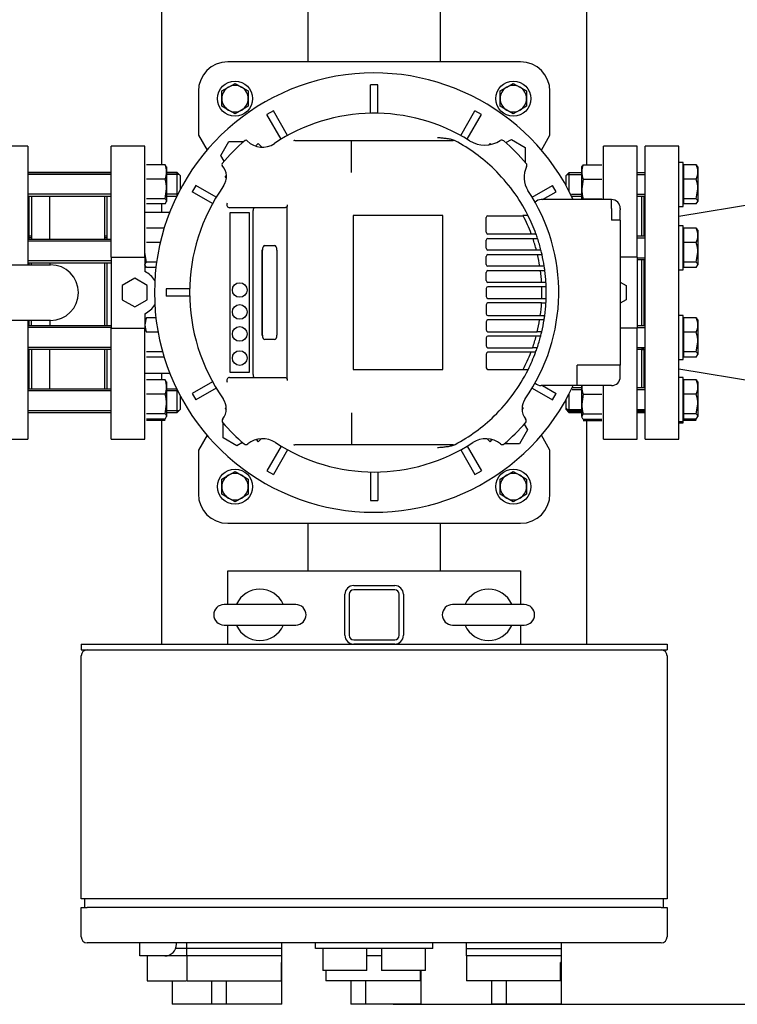
# Model space of a CAD drawing. Units: millimetres. Extents: x 167 to 6855, y 167 to 4783.
# Drawn here: x 1403 to 1893, y 2381 to 3054 of the extents above; entities that cross this region are included whole.
import ezdxf

# ---------------------------------------------------------------- set-up
doc = ezdxf.new("R2010")
doc.units = ezdxf.units.MM
for name, color, linetype in [('11021_-_BS_4848_', 7, 'Continuous'), ('12001', 7, 'Continuous'), ('12013_-_BS_4848_', 7, 'Continuous'), ('12013_-_FOOT', 7, 'Continuous'), ('43202-3-ISO', 7, 'Continuous'), ('62022.1_DN80_PLA', 7, 'Continuous'), ('63143_CON_RED_15', 7, 'Continuous'), ('72005_1P-NCH-DN8', 7, 'Continuous'), ('73011_DN150_BUTT', 7, 'Continuous'), ('BRACKET-VM-15-H5', 7, 'Continuous'), ('Default', 7, 'Continuous'), ('HV4.055_4.075_4.', 7, 'Continuous'), ('M12_PLAIN_WASHER', 7, 'Continuous'), ('M12_X_70_LG_HEX_', 7, 'Continuous'), ('M16-LIFTING-EYE', 7, 'Continuous'), ('M16_FULL_HEX_NUT', 7, 'Continuous'), ('M16_PLAIN_WASHER', 7, 'Continuous'), ('M16_X_130_LG_HEX', 7, 'Continuous'), ('M16_X_80_LG_HEX_', 7, 'Continuous'), ('PLM132RB5', 7, 'Continuous'), ('SV4602', 7, 'Continuous')]:
    doc.layers.add(name, color=color, linetype=linetype)
doc.styles.add('SEACAD_seiso_ttf', font='AGENCYR.TTF')
doc.dimstyles.new('ISO', dxfattribs={"dimtxt": 58.333333, "dimasz": 58.333333, "dimexe": 29.166667, "dimexo": 0, "dimgap": 29.166667, "dimtad": 1, "dimtxsty": 'SEACAD_seiso_ttf', "dimblk1": '_SE_FILLED', "dimblk2": '_SE_FILLED', "dimsah": 1, "dimcen": 29.166667, "dimadec": 0, "dimazin": 0, "dimtfac": 1, "dimtmove": 0, "dimatfit": 3, "dimfxl": 1, "dimtolj": 1, "dimarcsym": 0})

# ---------------------------------------------------------------- blocks, each defined once
blk = doc.blocks.new('SE1')
at = {"layer": '11021_-_BS_4848_', "color": 7, "linetype": 'Continuous'}
for p, q in [((1500.27, 2954.43), (1500.27, 3279.36)), ((1790.27, 3279.84), (1790.27, 2954.43)), ((1600.27, 3024.63), (1600.27, 3209.63)), ((1690.27, 3209.63), (1690.27, 3024.63)), ((1500.27, 2922.13), (1500.27, 2927.66)), ((1500.27, 2807.56), (1500.27, 2812.13)), ((1500.27, 2627.13), (1500.27, 2779.84)), ((1790.27, 2779.84), (1790.27, 2627.13)), ((1600.27, 2677.13), (1600.27, 2709.63)), ((1690.27, 2709.63), (1690.27, 2677.13))]:
    blk.add_line(p, q, dxfattribs=at)
for centre, start, end in [((1550.27, 2647.13), 122.68346, 128.94244), ((1740.27, 2647.13), 51.05756, 57.31654), ((1550.27, 2647.13), 231.05756, 236.25101), ((1740.27, 2647.13), 303.74899, 308.94244)]:
    blk.add_arc(centre, 9, start, end, dxfattribs=at)
at = {"layer": '12001', "color": 7, "linetype": 'Continuous'}
for p, q in [((1445.27, 2627.13), (1445.27, 2623.13)), ((1445.27, 2627.13), (1845.27, 2627.13)), ((1445.27, 2623.13), (1845.27, 2623.13)), ((1845.27, 2627.13), (1845.27, 2623.13))]:
    blk.add_line(p, q, dxfattribs=at)
at = {"layer": '12013_-_BS_4848_', "color": 7, "linetype": 'Continuous'}
for p, q in [((1631.27, 2667.13), (1659.27, 2667.13)), ((1659.27, 2664.13), (1631.27, 2664.13)), ((1625.27, 2633.13), (1625.27, 2661.13)), ((1628.27, 2661.13), (1628.27, 2633.13)), ((1662.27, 2633.13), (1662.27, 2661.13)), ((1665.27, 2661.13), (1665.27, 2633.13)), ((1631.27, 2630.13), (1659.27, 2630.13)), ((1659.27, 2627.13), (1631.27, 2627.13))]:
    blk.add_line(p, q, dxfattribs=at)
for centre, radius, start, end in [((1631.27, 2661.13), 6, 90, 180), ((1631.27, 2661.13), 3, 90, 180), ((1659.27, 2661.13), 6, 0, 90), ((1659.27, 2661.13), 3, 0, 90), ((1631.27, 2633.13), 6, 180, 270), ((1631.27, 2633.13), 3, 180, 270), ((1659.27, 2633.13), 3, 270, 0), ((1659.27, 2633.13), 6, 270, 0)]:
    blk.add_arc(centre, radius, start, end, dxfattribs=at)
at = {"layer": '12013_-_FOOT', "color": 7, "linetype": 'Continuous'}
for p, q in [((1545.27, 2654.13), (1545.27, 2677.13)), ((1545.27, 2677.13), (1745.27, 2677.13)), ((1745.27, 2677.13), (1745.27, 2654.13)), ((1545.27, 2627.13), (1545.27, 2640.13)), ((1745.27, 2640.13), (1745.27, 2627.13))]:
    blk.add_line(p, q, dxfattribs=at)
at = {"layer": '43202-3-ISO', "color": 7, "linetype": 'Continuous'}
for p, q in [((1445.27, 2453.13), (1445.27, 2619.13)), ((1845.27, 2619.13), (1845.27, 2453.13)), ((1449.27, 2453.13), (1445.27, 2453.13)), ((1447.77, 2447.13), (1447.77, 2453.13)), ((1841.27, 2453.13), (1449.27, 2453.13)), ((1845.27, 2453.13), (1841.27, 2453.13)), ((1842.77, 2447.13), (1842.77, 2453.13)), ((1445.27, 2447.13), (1449.27, 2447.13)), ((1445.27, 2427.13), (1445.27, 2447.13)), ((1841.27, 2447.13), (1449.27, 2447.13)), ((1841.27, 2447.13), (1845.27, 2447.13)), ((1845.27, 2447.13), (1845.27, 2427.13)), ((1841.27, 2423.13), (1449.27, 2423.13)), ((1485.27, 2422.13), (1485.27, 2423.13)), ((1485.27, 2414.13), (1485.27, 2422.13)), ((1510.27, 2422.13), (1510.27, 2423.13)), ((1517.27, 2419.13), (1517.27, 2423.13)), ((1582.27, 2419.13), (1582.27, 2423.13)), ((1605.27, 2419.13), (1605.27, 2423.13)), ((1685.27, 2419.13), (1685.27, 2423.13)), ((1708.27, 2419.13), (1708.27, 2423.13)), ((1773.27, 2419.13), (1773.27, 2423.13)), ((1502.27, 2414.13), (1485.27, 2414.13)), ((1490.27, 2414.13), (1490.27, 2397.13)), ((1517.27, 2414.13), (1502.27, 2414.13)), ((1517.27, 2419.13), (1509.68, 2419.13)), ((1517.27, 2414.13), (1517.27, 2419.13)), ((1582.27, 2419.13), (1517.27, 2419.13)), ((1549.77, 2414.13), (1517.27, 2414.13)), ((1517.27, 2414.13), (1517.27, 2397.13)), ((1582.27, 2414.13), (1549.77, 2414.13)), ((1582.27, 2414.13), (1582.27, 2419.13)), ((1582.27, 2409.71), (1582.27, 2414.13)), ((1685.27, 2419.13), (1605.27, 2419.13)), ((1610.27, 2419.13), (1610.27, 2404.13)), ((1640.27, 2404.13), (1640.27, 2419.13)), ((1644.77, 2414.13), (1640.27, 2414.13)), ((1650.27, 2414.13), (1644.77, 2414.13)), ((1650.27, 2419.13), (1650.27, 2404.13)), ((1680.27, 2404.13), (1680.27, 2419.13)), ((1708.27, 2419.13), (1773.27, 2419.13)), ((1708.27, 2414.13), (1708.27, 2419.13)), ((1740.77, 2414.13), (1708.27, 2414.13)), ((1708.27, 2414.13), (1708.27, 2397.13)), ((1773.27, 2414.13), (1740.77, 2414.13)), ((1773.27, 2414.13), (1773.27, 2419.13)), ((1773.27, 2409.71), (1773.27, 2414.13)), ((1581.71, 2409.71), (1582.27, 2409.71)), ((1581.71, 2409.71), (1581.71, 2397.13)), ((1582.27, 2381.13), (1582.27, 2409.71)), ((1772.54, 2397.13), (1772.54, 2409.71)), ((1773.27, 2409.71), (1772.54, 2409.71)), ((1773.27, 2381.13), (1773.27, 2409.71)), ((1640.27, 2404.13), (1610.27, 2404.13)), ((1612.27, 2404.13), (1612.27, 2397.13)), ((1680.27, 2404.13), (1650.27, 2404.13)), ((1676.71, 2404.13), (1676.71, 2397.13)), ((1677.27, 2381.13), (1677.27, 2404.13)), ((1490.27, 2397.13), (1517.01, 2397.13)), ((1507.27, 2397.13), (1507.27, 2381.13)), ((1517.27, 2397.13), (1581.71, 2397.13)), ((1534.27, 2397.13), (1534.27, 2381.13)), ((1544.27, 2397.13), (1544.27, 2381.13)), ((1676.71, 2397.13), (1612.27, 2397.13)), ((1629.27, 2397.13), (1629.27, 2381.13)), ((1639.27, 2397.13), (1639.27, 2381.13)), ((1772.54, 2397.13), (1708.27, 2397.13)), ((1725.27, 2397.13), (1725.27, 2381.13)), ((1735.27, 2397.13), (1735.27, 2381.13)), ((1517.01, 2381.13), (1507.27, 2381.13)), ((1534.27, 2381.13), (1517.01, 2381.13)), ((1544.27, 2381.13), (1534.27, 2381.13)), ((1582.27, 2381.13), (1544.27, 2381.13)), ((1639.27, 2381.13), (1629.27, 2381.13)), ((1677.27, 2381.13), (1639.27, 2381.13)), ((1735.27, 2381.13), (1725.27, 2381.13)), ((1773.27, 2381.13), (1735.27, 2381.13))]:
    blk.add_line(p, q, dxfattribs=at)
for centre, radius, start, end in [((1449.27, 2619.13), 4, 90, 180), ((1841.27, 2619.13), 4, 0, 90), ((1449.27, 2427.13), 4, 180, 270), ((1502.27, 2422.13), 8, 270, 0), ((1841.27, 2427.13), 4, 270, 0)]:
    blk.add_arc(centre, radius, start, end, dxfattribs=at)
at = {"layer": '62022.1_DN80_PLA', "color": 7, "linetype": 'Continuous'}
for p, q in [((1408.77, 2967.13), (1397.76, 2967.13)), ((1408.77, 2967.13), (1408.77, 2886.13)), ((1830.27, 2767.13), (1830.27, 2967.13)), ((1853.27, 2967.13), (1830.27, 2967.13)), ((1853.27, 2767.13), (1853.27, 2967.13)), ((1409.77, 2903.51), (1409.77, 2933.13)), ((1829.27, 2933.04), (1829.27, 2905.75)), ((1409.77, 2886.13), (1409.77, 2887.51)), ((1829.27, 2889.75), (1829.27, 2844.52)), ((1408.77, 2848.13), (1408.77, 2767.13)), ((1409.77, 2844.52), (1409.77, 2848.13)), ((1409.77, 2801.22), (1409.77, 2828.52)), ((1829.27, 2828.52), (1829.27, 2802.17)), ((1385.76, 2767.13), (1408.77, 2767.13)), ((1830.27, 2767.13), (1853.27, 2767.13))]:
    blk.add_line(p, q, dxfattribs=at)
at = {"layer": '63143_CON_RED_15', "color": 7, "linetype": 'Continuous'}
for p, q in [((2003.27, 2944.13), (1853.27, 2919.13)), ((1853.27, 2815.13), (2003.27, 2790.13))]:
    blk.add_line(p, q, dxfattribs=at)
at = {"layer": '72005_1P-NCH-DN8', "color": 7, "linetype": 'Continuous'}
for p, q in [((1411.27, 2933.13), (1411.27, 2903.51)), ((1423.77, 2903.51), (1423.77, 2933.13)), ((1461.27, 2933.04), (1461.27, 2903.51)), ((1411.27, 2886.13), (1411.27, 2887.51)), ((1423.77, 2887.51), (1423.77, 2886.13)), ((1461.27, 2887.51), (1461.27, 2844.52)), ((1411.27, 2844.52), (1411.27, 2848.13)), ((1423.77, 2848.13), (1423.77, 2844.52)), ((1411.27, 2828.52), (1411.27, 2801.22)), ((1423.77, 2801.22), (1423.77, 2828.52)), ((1461.27, 2828.52), (1461.27, 2801.22))]:
    blk.add_line(p, q, dxfattribs=at)
at = {"layer": '73011_DN150_BUTT', "color": 7, "linetype": 'Continuous'}
for p, q in [((1181.76, 2886.13), (1424.39, 2886.13)), ((1424.39, 2848.13), (1181.76, 2848.13))]:
    blk.add_line(p, q, dxfattribs=at)
blk.add_arc((1424.39, 2867.13), 19, 270, 90, dxfattribs=at)
at = {"layer": 'BRACKET-VM-15-H5', "color": 7, "linetype": 'Continuous'}
for p, q in [((1566.08, 2968.94), (1564.34, 2967.2)), ((1568.19, 2966.83), (1566.08, 2968.94)), ((1568.19, 2966.83), (1567.85, 2966.49)), ((1568.57, 2966.45), (1568.19, 2966.83)), ((1723.56, 2968.06), (1724.45, 2968.94)), ((1725.07, 2968.32), (1724.45, 2968.94)), ((1544.44, 2947.3), (1543.45, 2946.32)), ((1544.43, 2945.34), (1543.45, 2946.32)), ((1544.29, 2788.78), (1543.45, 2787.95)), ((1543.45, 2787.95), (1544.29, 2787.11)), ((1746.23, 2788.8), (1747.08, 2787.95)), ((1746.23, 2787.1), (1747.08, 2787.95)), ((1564.65, 2766.75), (1566.08, 2765.32)), ((1568.12, 2767.36), (1566.08, 2765.32)), ((1722.38, 2767.39), (1724.45, 2765.32)), ((1724.45, 2765.32), (1725.9, 2766.77))]:
    blk.add_line(p, q, dxfattribs=at)
at = {"layer": 'HV4.055_4.075_4.', "color": 7, "linetype": 'Continuous'}
for p, q in [((1558.43, 2970.94), (1558.64, 2970.73)), ((1591.11, 2971.13), (1629.94, 2971.13)), ((1629.85, 2970.35), (1629.85, 2970.34)), ((1629.85, 2960.83), (1629.85, 2970.34)), ((1629.94, 2971.13), (1698.47, 2971.13)), ((1698.47, 2971.13), (1699.2, 2971.13)), ((1629.85, 2955.1), (1629.85, 2960.83)), ((1629.85, 2949.2), (1629.85, 2955.1)), ((1584.6, 2925.13), (1546.59, 2925.13)), ((1585.96, 2927.17), (1585.97, 2925.92)), ((1585.97, 2808.34), (1585.97, 2925.92)), ((1547.02, 2812.48), (1547.02, 2921.79)), ((1547.02, 2921.79), (1559.89, 2921.79)), ((1559.89, 2921.79), (1559.89, 2812.48)), ((1562.61, 2811.13), (1562.61, 2923.13)), ((1692.06, 2919.73), (1630.98, 2919.73)), ((1630.98, 2919.73), (1630.98, 2814.53)), ((1692.06, 2814.53), (1692.06, 2919.73)), ((1721.71, 2908.38), (1721.71, 2918.39)), ((1722.96, 2919.64), (1747.02, 2919.64)), ((1746.81, 2920.05), (1750.18, 2920.05)), ((1752.55, 2907.13), (1722.96, 2907.13)), ((1755.32, 2907.13), (1752.55, 2907.13)), ((1570.55, 2899.23), (1577.2, 2899.23)), ((1721.71, 2897.38), (1721.71, 2902.88)), ((1722.96, 2904.13), (1753.62, 2904.13)), ((1753.62, 2904.13), (1756.79, 2904.13)), ((1568.89, 2838.03), (1568.89, 2896.23)), ((1568.93, 2838.03), (1568.93, 2896.23)), ((1578.86, 2896.23), (1578.86, 2838.03)), ((1721.71, 2886.38), (1721.71, 2891.88)), ((1756.03, 2896.13), (1722.96, 2896.13)), ((1722.96, 2893.13), (1756.78, 2893.13)), ((1759.13, 2896.13), (1756.03, 2896.13)), ((1756.78, 2893.13), (1759.85, 2893.13)), ((1758.34, 2885.13), (1722.96, 2885.13)), ((1761.38, 2885.13), (1758.34, 2885.13)), ((1721.71, 2875.38), (1721.71, 2880.88)), ((1722.96, 2882.13), (1758.78, 2882.13)), ((1758.78, 2882.13), (1761.81, 2882.13)), ((1759.55, 2874.13), (1722.96, 2874.13)), ((1759.7, 2871.13), (1722.96, 2871.13)), ((1762.56, 2874.13), (1759.55, 2874.13)), ((1762.7, 2871.13), (1759.7, 2871.13)), ((1721.71, 2869.88), (1721.71, 2864.38)), ((1721.71, 2858.88), (1721.71, 2852.71)), ((1722.96, 2863.13), (1759.7, 2863.13)), ((1759.55, 2860.13), (1722.96, 2860.13)), ((1759.55, 2860.16), (1762.56, 2860.16)), ((1759.7, 2863.13), (1762.7, 2863.13)), ((1722.96, 2851.46), (1758.69, 2851.46)), ((1761.71, 2851.38), (1758.68, 2851.38)), ((1721.71, 2847.21), (1721.71, 2841.71)), ((1758.23, 2848.46), (1722.96, 2848.46)), ((1761.27, 2848.46), (1758.23, 2848.46)), ((1722.96, 2840.46), (1756.62, 2840.46)), ((1759.68, 2840.36), (1756.59, 2840.36)), ((1577.2, 2835.03), (1570.55, 2835.03)), ((1721.71, 2836.21), (1721.71, 2830.71)), ((1755.86, 2837.46), (1722.96, 2837.46)), ((1758.96, 2837.46), (1755.86, 2837.46)), ((1721.71, 2825.21), (1721.71, 2815.87)), ((1722.96, 2829.46), (1753.39, 2829.46)), ((1752.3, 2826.46), (1722.96, 2826.46)), ((1755.08, 2826.46), (1752.3, 2826.46)), ((1756.56, 2829.46), (1753.39, 2829.46)), ((1559.89, 2812.48), (1547.02, 2812.48)), ((1630.98, 2814.53), (1692.06, 2814.53)), ((1722.96, 2814.62), (1747.02, 2814.62)), ((1750.32, 2814.5), (1746.95, 2814.5)), ((1546.59, 2809.13), (1584.6, 2809.13)), ((1585.97, 2808.34), (1585.96, 2807.09)), ((1629.85, 2785.07), (1629.85, 2779.16)), ((1629.94, 2763.13), (1591.11, 2763.13)), ((1698.47, 2763.13), (1629.94, 2763.13)), ((1699.2, 2763.13), (1698.47, 2763.13))]:
    blk.add_line(p, q, dxfattribs=at)
for centre in [(1553.45, 2868.92), (1553.45, 2853.92), (1553.45, 2838.92), (1553.45, 2822.48)]:
    blk.add_circle(centre, 5, dxfattribs=at)
for centre, radius, start, end in [((1645.27, 2867.13), 122.5, 57.88599, 123.80757), ((1645.27, 2867.13), 136.25, 130.33493, 139.66692), ((1557.73, 2970.23), 1, 45, 130.33493), ((1568.98, 2981.06), 14.61, 225, 303.80757), ((1591.11, 2969.11), 2.02, 89.99605, 117.86087), ((1699.2, 2968.13), 3, 61.89625, 90), ((1645.27, 2867.13), 117.5, 45.78474, 61.89625), ((1720.87, 2987.59), 19.72, 237.88599, 302.23457), ((1732.45, 2969.22), 2, 49.50155, 122.23457), ((1645.27, 2867.13), 136.25, 40.35606, 49.50155), ((1542.17, 2954.67), 1, 139.66692, 223.46158), ((1533.4, 2946.36), 11.08, 324.69422, 43.46158), ((1763.74, 2945.75), 16.19, 152.78678, 213.56611), ((1747.57, 2954.06), 2, 332.78678, 40.35606), ((1645.27, 2867.13), 117.5, 26.76549, 45.78474), ((1645.27, 2867.13), 126, 144.69422, 215.12197), ((1645.27, 2867.13), 126, 324.86253, 33.56611), ((1546.59, 2927.13), 2, 148.71083, 270.08557), ((1722.96, 2918.39), 1.25, 90, 180), ((1645.27, 2867.13), 114.5, 27.29744, 27.52523), ((1645.27, 2867.13), 114.5, 20.52688, 27.29744), ((1645.27, 2867.13), 117.5, 19.98012, 26.76549), ((1722.96, 2908.38), 1.25, 180, 270), ((1645.27, 2867.13), 117.1, 19.97402, 20.05164), ((1645.27, 2867.13), 117.5, 18.35439, 19.98012), ((1722.96, 2902.88), 1.25, 90, 180), ((1645.27, 2867.13), 114.5, 14.6714, 18.85317), ((1645.27, 2867.13), 117.5, 14.28874, 18.35439), ((1722.96, 2897.38), 1.25, 180, 270), ((1722.96, 2891.88), 1.25, 90, 180), ((1645.27, 2867.13), 114.5, 9.04472, 13.12488), ((1645.27, 2867.13), 117.5, 12.78402, 14.28874), ((1645.27, 2867.13), 117.5, 8.81192, 12.78402), ((1722.96, 2886.38), 1.25, 180, 270), ((1645.27, 2867.13), 117.5, 7.33437, 8.81192), ((1722.96, 2880.88), 1.25, 90, 180), ((1645.27, 2867.13), 114.5, 3.50498, 7.52763), ((1645.27, 2867.13), 117.5, 3.41373, 7.33437), ((1722.96, 2875.38), 1.25, 180, 270), ((1722.96, 2869.88), 1.25, 90, 180), ((1645.27, 2867.13), 114.5, 3.50328, 3.50498), ((1645.27, 2867.13), 114.5, 357.99799, 2.00201), ((1645.27, 2867.13), 117.5, 1.95087, 3.41373), ((1645.27, 2867.13), 117.5, 358.04913, 1.95087), ((1722.96, 2864.38), 1.25, 180, 270), ((1722.96, 2858.88), 1.25, 90, 180), ((1645.27, 2867.13), 114.5, 352.13568, 356.49502), ((1645.27, 2867.13), 114.5, 356.49502, 356.51058), ((1645.27, 2867.13), 117.5, 352.29456, 356.59978), ((1645.27, 2867.13), 117.5, 356.59978, 358.04913), ((1722.96, 2852.71), 1.25, 180, 270), ((1645.27, 2867.13), 114.5, 352.0914, 352.13568), ((1645.27, 2867.13), 117.5, 350.85891, 352.29456), ((1722.96, 2847.21), 1.25, 90, 180), ((1645.27, 2867.13), 114.5, 346.53227, 350.61727), ((1645.27, 2867.13), 117.5, 346.82926, 350.85891), ((1722.96, 2841.71), 1.25, 180, 270), ((1645.27, 2867.13), 114.5, 346.47771, 346.53227), ((1645.27, 2867.13), 117.5, 345.3755, 346.82926), ((1722.96, 2836.21), 1.25, 90, 180), ((1645.27, 2867.13), 114.5, 340.79388, 344.98342), ((1645.27, 2867.13), 117.5, 341.2998, 345.3755), ((1722.96, 2830.71), 1.25, 180, 270), ((1722.96, 2825.21), 1.25, 90, 180), ((1645.27, 2867.13), 114.5, 332.70256, 339.11676), ((1645.27, 2867.13), 117.5, 333.3883, 339.67386), ((1645.27, 2867.13), 114.5, 340.79089, 340.79388), ((1645.27, 2867.13), 117.1, 339.601, 339.67846), ((1645.27, 2867.13), 117.5, 339.67386, 341.2998), ((1722.96, 2815.87), 1.25, 180, 270), ((1645.27, 2867.13), 117.5, 314.21526, 333.3883), ((1645.27, 2867.13), 114.5, 332.63366, 332.70256), ((1546.59, 2807.13), 2, 89.91446, 211.28915), ((1532.71, 2787.96), 11.61, 322.16686, 35.12197), ((1757.76, 2787.96), 11.56, 144.86253, 217.96949), ((1543.46, 2779.62), 2, 142.16686, 220.6827), ((1645.27, 2867.13), 136.25, 220.6827, 229.31199), ((12420.78, 2771.88), 10790.93, 179.961371, 180.042317), ((1645.27, 2867.13), 117.5, 298.10375, 314.21526), ((1645.27, 2867.13), 136.25, 310.69105, 319.31544), ((1747.07, 2779.61), 2, 319.31544, 37.96949), ((1557.74, 2765.33), 2, 229.31199, 309.15869), ((1569.16, 2751.31), 16.09, 56.69285, 129.15869), ((1645.27, 2867.13), 122.5, 236.69285, 303.33808), ((1721.38, 2751.43), 15.99, 50.63021, 123.33808), ((1732.79, 2765.34), 2, 230.63021, 310.69105), ((1591.11, 2765.15), 2.02, 242.1298, 270.01329), ((1699.2, 2766.13), 3, 270, 298.10375)]:
    blk.add_arc(centre, radius, start, end, dxfattribs=at)
for centre, major_axis, ratio, start_param, end_param in [((1563.94, 2923.13), (0, 2), 0.667438, 0, 1.570796), ((1570.55, 2896.23), (0, -3), 0.555144, 3.141593, 4.712389), ((1570.59, 2896.23), (0, 3), 0.555144, 0, 1.570796), ((1577.2, 2896.23), (0, 3), 0.555144, 4.712389, 6.283185), ((1570.55, 2838.03), (0, -3), 0.555144, 4.712389, 6.283185), ((1570.59, 2838.03), (0, 3), 0.555144, 1.570796, 3.141593), ((1577.2, 2838.03), (0, 3), 0.555144, 3.141593, 4.712389), ((1563.94, 2811.13), (0, 2), 0.667438, 1.570796, 3.141593)]:
    blk.add_ellipse(centre, major_axis=major_axis, ratio=ratio, start_param=start_param, end_param=end_param, dxfattribs=at)
for points, knots in [([(1688.56, 2973.13), (1689.03, 2973.09), (1689.51, 2973.04), (1690.46, 2972.95), (1690.94, 2972.91), (1692.36, 2972.76), (1693.31, 2972.66), (1695.2, 2972.41), (1696.15, 2972.27), (1697.56, 2971.98), (1698.02, 2971.87), (1698.93, 2971.6), (1699.38, 2971.43), (1699.81, 2971.21)], [0, 0, 0, 0, 0.125, 0.125, 0.25, 0.25, 0.5, 0.5, 0.75, 0.75, 0.875, 0.875, 1, 1, 1, 1]), ([(1629.85, 2970.35), (1629.86, 2970.47), (1629.86, 2970.58), (1629.88, 2970.77), (1629.89, 2970.86), (1629.9, 2970.99), (1629.91, 2971.04), (1629.93, 2971.11), (1629.94, 2971.13), (1629.94, 2971.13)], [0, 0, 0, 0, 0.25, 0.25, 0.5, 0.5, 0.75, 0.75, 1, 1, 1, 1]), ([(1585.96, 2927.17), (1585.96, 2927.02), (1585.95, 2926.87), (1585.91, 2926.59), (1585.88, 2926.45), (1585.81, 2926.19), (1585.76, 2926.07), (1585.65, 2925.85), (1585.59, 2925.75), (1585.46, 2925.57), (1585.39, 2925.49), (1585.24, 2925.36), (1585.16, 2925.3), (1584.93, 2925.17), (1584.76, 2925.13), (1584.6, 2925.13)], [0, 0, 0, 0, 0.125, 0.125, 0.25, 0.25, 0.375, 0.375, 0.5, 0.5, 0.625, 0.625, 0.75, 0.75, 1, 1, 1, 1]), ([(1584.6, 2809.13), (1584.76, 2809.13), (1584.93, 2809.09), (1585.16, 2808.96), (1585.24, 2808.9), (1585.38, 2808.77), (1585.45, 2808.7), (1585.59, 2808.52), (1585.65, 2808.42), (1585.76, 2808.2), (1585.8, 2808.08), (1585.88, 2807.82), (1585.91, 2807.68), (1585.95, 2807.39), (1585.96, 2807.24), (1585.96, 2807.09)], [0, 0, 0, 0, 0.25, 0.25, 0.375, 0.375, 0.5, 0.5, 0.625, 0.625, 0.75, 0.75, 0.875, 0.875, 1, 1, 1, 1]), ([(1629.85, 2763.91), (1629.86, 2763.79), (1629.86, 2763.68), (1629.88, 2763.49), (1629.89, 2763.41), (1629.91, 2763.2), (1629.93, 2763.13), (1629.94, 2763.13)], [0, 0, 0, 0, 0.25, 0.25, 0.5, 0.5, 1, 1, 1, 1]), ([(1699.81, 2763.06), (1699.38, 2762.83), (1698.93, 2762.67), (1698.02, 2762.39), (1697.56, 2762.28), (1696.62, 2762.09), (1696.15, 2762), (1695.21, 2761.86), (1694.73, 2761.79), (1693.31, 2761.61), (1692.36, 2761.5), (1690.94, 2761.36), (1690.46, 2761.31), (1689.51, 2761.22), (1689.03, 2761.17), (1688.56, 2761.13)], [0, 0, 0, 0, 0.125, 0.125, 0.25, 0.25, 0.375, 0.375, 0.5, 0.5, 0.75, 0.75, 0.875, 0.875, 1, 1, 1, 1])]:
    blk.add_open_spline(points, degree=3, knots=knots, dxfattribs=at)
at = {"layer": 'M12_PLAIN_WASHER', "color": 7, "linetype": 'Continuous'}
for centre in [(1550.27, 2999.63), (1740.27, 2999.63), (1550.27, 2734.63), (1740.27, 2734.63)]:
    blk.add_circle(centre, 12, dxfattribs=at)
at = {"layer": 'M12_X_70_LG_HEX_', "color": 7, "linetype": 'Continuous'}
for p, q in [((1541.27, 3004.83), (1545.77, 3007.43)), ((1545.77, 3007.43), (1550.27, 3010.02)), ((1550.27, 3010.02), (1554.77, 3007.43)), ((1554.77, 3007.43), (1559.27, 3004.83)), ((1731.27, 3004.83), (1735.77, 3007.43)), ((1735.77, 3007.43), (1740.27, 3010.02)), ((1740.27, 3010.02), (1744.77, 3007.43)), ((1744.77, 3007.43), (1749.27, 3004.83)), ((1541.27, 2999.63), (1541.27, 3004.83)), ((1541.27, 2994.44), (1541.27, 2999.63)), ((1559.27, 3004.83), (1559.27, 2999.63)), ((1559.27, 2999.63), (1559.27, 2994.44)), ((1731.27, 2999.63), (1731.27, 3004.83)), ((1731.27, 2994.44), (1731.27, 2999.63)), ((1749.27, 3004.83), (1749.27, 2999.63)), ((1749.27, 2999.63), (1749.27, 2994.44)), ((1545.77, 2991.84), (1541.27, 2994.44)), ((1559.27, 2994.44), (1554.77, 2991.84)), ((1735.77, 2991.84), (1731.27, 2994.44)), ((1749.27, 2994.44), (1744.77, 2991.84)), ((1550.27, 2989.24), (1545.77, 2991.84)), ((1554.77, 2991.84), (1550.27, 2989.24)), ((1740.27, 2989.24), (1735.77, 2991.84)), ((1744.77, 2991.84), (1740.27, 2989.24)), ((1545.77, 2742.43), (1550.27, 2745.02)), ((1550.27, 2745.02), (1554.77, 2742.43)), ((1735.77, 2742.43), (1740.27, 2745.02)), ((1740.27, 2745.02), (1744.77, 2742.43)), ((1541.27, 2739.83), (1545.77, 2742.43)), ((1541.27, 2734.63), (1541.27, 2739.83)), ((1554.77, 2742.43), (1559.27, 2739.83)), ((1559.27, 2739.83), (1559.27, 2734.63)), ((1731.27, 2739.83), (1735.77, 2742.43)), ((1731.27, 2734.63), (1731.27, 2739.83)), ((1744.77, 2742.43), (1749.27, 2739.83)), ((1749.27, 2739.83), (1749.27, 2734.63)), ((1541.27, 2729.44), (1541.27, 2734.63)), ((1559.27, 2734.63), (1559.27, 2729.44)), ((1731.27, 2729.44), (1731.27, 2734.63)), ((1749.27, 2734.63), (1749.27, 2729.44)), ((1545.77, 2726.84), (1541.27, 2729.44)), ((1550.27, 2724.24), (1545.77, 2726.84)), ((1554.77, 2726.84), (1550.27, 2724.24)), ((1559.27, 2729.44), (1554.77, 2726.84)), ((1735.77, 2726.84), (1731.27, 2729.44)), ((1740.27, 2724.24), (1735.77, 2726.84)), ((1744.77, 2726.84), (1740.27, 2724.24)), ((1749.27, 2729.44), (1744.77, 2726.84))]:
    blk.add_line(p, q, dxfattribs=at)
for centre, start, end in [((1550.27, 2999.63), 120, 180), ((1550.27, 2999.63), 60, 120), ((1550.27, 2999.63), 0, 60), ((1740.27, 2999.63), 120, 180), ((1740.27, 2999.63), 60, 120), ((1740.27, 2999.63), 0, 60), ((1550.27, 2999.63), 180, 240), ((1550.27, 2999.63), 300, 0), ((1740.27, 2999.63), 180, 240), ((1740.27, 2999.63), 300, 0), ((1550.27, 2999.63), 240, 300), ((1740.27, 2999.63), 240, 300), ((1550.27, 2734.63), 60, 120), ((1740.27, 2734.63), 60, 120), ((1550.27, 2734.63), 120, 180), ((1550.27, 2734.63), 0, 60), ((1740.27, 2734.63), 120, 180), ((1740.27, 2734.63), 0, 60), ((1550.27, 2734.63), 180, 240), ((1550.27, 2734.63), 300, 0), ((1740.27, 2734.63), 180, 240), ((1740.27, 2734.63), 300, 0), ((1550.27, 2734.63), 240, 300), ((1740.27, 2734.63), 240, 300)]:
    blk.add_arc(centre, 9, start, end, dxfattribs=at)
at = {"layer": 'M16-LIFTING-EYE', "color": 7, "linetype": 'Continuous'}
for p, q in [((1591.77, 2654.13), (1542.77, 2654.13)), ((1747.77, 2654.13), (1698.77, 2654.13)), ((1542.77, 2640.13), (1591.77, 2640.13)), ((1698.77, 2640.13), (1747.77, 2640.13))]:
    blk.add_line(p, q, dxfattribs=at)
for centre, radius, start, end in [((1567.27, 2647.13), 17.5, 24.77187, 155.22813), ((1723.27, 2647.13), 17.5, 24.77187, 155.22813), ((1542.77, 2647.13), 7, 90, 270), ((1591.77, 2647.13), 7, 270, 90), ((1698.77, 2647.13), 7, 90, 270), ((1747.77, 2647.13), 7, 270, 90), ((1567.27, 2647.13), 17.5, 204.77187, 335.22813), ((1723.27, 2647.13), 17.5, 204.77187, 335.22813)]:
    blk.add_arc(centre, radius, start, end, dxfattribs=at)
at = {"layer": 'M16_FULL_HEX_NUT', "color": 7, "linetype": 'Continuous'}
for p, q in [((1502.49, 2954.43), (1489.84, 2954.43)), ((1502.49, 2954.43), (1503.57, 2952.63)), ((1503.57, 2953.04), (1503.57, 2949.53)), ((1786.97, 2949.53), (1786.97, 2953.04)), ((1788.04, 2954.43), (1800.69, 2954.43)), ((1503.57, 2949.53), (1503.57, 2937.94)), ((1786.97, 2937.94), (1786.97, 2949.53)), ((1502.49, 2944.63), (1489.84, 2944.63)), ((1788.04, 2944.63), (1786.97, 2937.94)), ((1788.04, 2944.63), (1800.69, 2944.63)), ((1502.49, 2931.24), (1503.57, 2937.94)), ((1503.57, 2937.94), (1503.57, 2929.45)), ((1786.97, 2930.63), (1786.97, 2937.94)), ((1502.49, 2931.24), (1489.84, 2931.24)), ((1502.49, 2927.66), (1489.84, 2927.66)), ((1502.49, 2927.66), (1503.57, 2929.45)), ((1788.04, 2931.24), (1787.67, 2930.63)), ((1788.04, 2931.24), (1800.69, 2931.24)), ((1501.86, 2911.13), (1489.84, 2911.13)), ((1499.22, 2901.33), (1489.84, 2901.33)), ((1489.84, 2887.95), (1488.77, 2894.64)), ((1489.84, 2884.36), (1488.77, 2886.15)), ((1496.72, 2887.95), (1489.84, 2887.95)), ((1496.26, 2884.36), (1489.84, 2884.36)), ((1489.84, 2849.9), (1488.77, 2848.11)), ((1496.26, 2849.9), (1489.84, 2849.9)), ((1497.72, 2840.1), (1489.84, 2840.1)), ((1500.81, 2826.72), (1489.84, 2826.72)), ((1501.86, 2823.13), (1489.84, 2823.13)), ((1502.49, 2807.56), (1489.84, 2807.56)), ((1502.49, 2807.56), (1503.57, 2805.77)), ((1503.57, 2806.17), (1503.57, 2802.66)), ((1502.49, 2797.76), (1489.84, 2797.76)), ((1503.57, 2802.66), (1503.57, 2791.07)), ((1786.97, 2802.66), (1786.97, 2803.63)), ((1786.97, 2791.07), (1786.97, 2802.66)), ((1788.04, 2797.76), (1786.97, 2791.07)), ((1788.04, 2797.76), (1800.69, 2797.76)), ((1502.49, 2784.38), (1503.57, 2791.07)), ((1503.57, 2791.07), (1503.57, 2782.58)), ((1786.97, 2782.58), (1786.97, 2791.07)), ((1502.49, 2784.38), (1489.84, 2784.38)), ((1788.04, 2784.38), (1786.97, 2782.58)), ((1788.04, 2784.38), (1800.69, 2784.38)), ((1502.49, 2780.79), (1489.84, 2780.79)), ((1502.49, 2779.84), (1489.84, 2779.84)), ((1502.49, 2780.79), (1503.57, 2782.58)), ((1788.04, 2780.79), (1800.69, 2780.79)), ((1788.04, 2779.84), (1800.69, 2779.84))]:
    blk.add_line(p, q, dxfattribs=at)
for centre, radius, start, end in [((1490.92, 2949.33), 12.65, 0.90355, 23.77786), ((1799.81, 2949.28), 12.85, 156.40543, 178.91316), ((1490.72, 2949.77), 12.85, 336.40543, 358.91316), ((1799.61, 2949.73), 12.65, 180.90355, 203.77786), ((1480.76, 2937.71), 22.81, 0.55522, 17.64297), ((1809.77, 2938.16), 22.81, 180.55522, 197.64297), ((1501.41, 2844.8), 12.65, 156.22214, 179.09645), ((1501.61, 2845.25), 12.85, 181.08684, 203.59457), ((1490.92, 2802.46), 12.65, 0.90355, 23.77786), ((1490.72, 2802.9), 12.85, 336.40543, 358.91316), ((1480.76, 2790.85), 22.81, 0.55522, 17.64297), ((1799.81, 2802.42), 12.85, 174.5524, 178.91316), ((1799.61, 2802.86), 12.65, 180.90355, 203.77786), ((1809.77, 2791.29), 22.81, 180.55522, 197.64297)]:
    blk.add_arc(centre, radius, start, end, dxfattribs=at)
for points in [[(1786.97, 2952.63), (1786.97, 2952.78), (1786.99, 2952.94), (1787.09, 2953.24), (1787.16, 2953.39), (1787.44, 2953.84), (1787.71, 2954.13), (1788.04, 2954.43)], [(1503.57, 2929.45), (1503.57, 2929.6), (1503.54, 2929.76), (1503.44, 2930.06), (1503.37, 2930.21), (1503.09, 2930.66), (1502.82, 2930.95), (1502.49, 2931.24)], [(1488.77, 2886.15), (1488.77, 2886.31), (1488.79, 2886.46), (1488.89, 2886.76), (1488.96, 2886.91), (1489.24, 2887.36), (1489.51, 2887.66), (1489.84, 2887.95)], [(1503.57, 2782.58), (1503.57, 2782.74), (1503.54, 2782.89), (1503.44, 2783.19), (1503.37, 2783.34), (1503.09, 2783.79), (1502.82, 2784.08), (1502.49, 2784.38)], [(1786.97, 2782.58), (1786.97, 2782.43), (1786.99, 2782.28), (1787.09, 2781.98), (1787.16, 2781.83), (1787.44, 2781.38), (1787.71, 2781.08), (1788.04, 2780.79)]]:
    blk.add_open_spline(points, degree=3, knots=[0, 0, 0, 0, 0.25, 0.25, 0.5, 0.5, 1, 1, 1, 1], dxfattribs=at)
at = {"layer": 'M16_PLAIN_WASHER', "color": 7, "linetype": 'Continuous'}
for p, q in [((1856.27, 2956.04), (1853.27, 2956.04)), ((1856.27, 2926.04), (1856.27, 2956.04)), ((1853.27, 2926.04), (1856.27, 2926.04)), ((1856.27, 2912.75), (1853.27, 2912.75)), ((1856.27, 2882.75), (1856.27, 2912.75)), ((1853.27, 2882.75), (1856.27, 2882.75)), ((1856.27, 2851.52), (1853.27, 2851.52)), ((1856.27, 2821.52), (1856.27, 2851.52)), ((1853.27, 2821.52), (1856.27, 2821.52)), ((1856.27, 2809.17), (1853.27, 2809.17)), ((1856.27, 2779.17), (1856.27, 2809.17)), ((1853.27, 2779.17), (1856.27, 2779.17)), ((1853.27, 2778.22), (1856.27, 2778.22)), ((1856.27, 2778.22), (1856.27, 2779.17))]:
    blk.add_line(p, q, dxfattribs=at)
at = {"layer": 'M16_X_130_LG_HEX', "color": 7, "linetype": 'Continuous'}
for p, q in [((1465.77, 2949.13), (1408.77, 2949.13)), ((1465.77, 2949.04), (1408.77, 2949.04)), ((1465.77, 2947.9), (1408.77, 2947.9)), ((1465.77, 2947.81), (1408.77, 2947.81)), ((1510.76, 2949.13), (1503.57, 2949.13)), ((1510.76, 2949.04), (1503.57, 2949.04)), ((1511.99, 2947.9), (1503.57, 2947.9)), ((1511.99, 2947.81), (1503.57, 2947.81)), ((1510.76, 2949.04), (1510.76, 2949.13)), ((1512.76, 2947.13), (1510.76, 2949.13)), ((1510.76, 2933.53), (1510.76, 2949.04)), ((1512.76, 2947.04), (1510.76, 2949.04)), ((1512.76, 2947.13), (1512.76, 2947.04)), ((1512.76, 2947.04), (1512.76, 2937.44)), ((1465.77, 2934.27), (1408.77, 2934.27)), ((1408.77, 2933.04), (1465.77, 2933.04)), ((1510.52, 2934.27), (1503.57, 2934.27)), ((1503.57, 2933.04), (1510.52, 2933.04)), ((1411.27, 2905.75), (1409.77, 2905.75)), ((1462.77, 2905.75), (1461.27, 2905.75)), ((1465.77, 2903.51), (1408.77, 2903.51)), ((1465.77, 2902.28), (1408.77, 2902.28)), ((1411.27, 2904.52), (1409.77, 2904.52)), ((1462.77, 2904.52), (1461.27, 2904.52)), ((1465.77, 2888.74), (1408.77, 2888.74)), ((1408.77, 2887.51), (1465.77, 2887.51)), ((1465.77, 2844.52), (1408.77, 2844.52)), ((1465.77, 2843.29), (1408.77, 2843.29)), ((1465.77, 2829.74), (1408.77, 2829.74)), ((1408.77, 2828.52), (1465.77, 2828.52)), ((1465.77, 2801.22), (1408.77, 2801.22)), ((1465.77, 2799.99), (1408.77, 2799.99)), ((1510.52, 2801.22), (1503.57, 2801.22)), ((1510.52, 2799.99), (1503.57, 2799.99)), ((1510.76, 2785.22), (1510.76, 2800.73)), ((1512.76, 2796.82), (1512.76, 2787.22)), ((1465.77, 2786.45), (1408.77, 2786.45)), ((1408.77, 2785.22), (1465.77, 2785.22)), ((1511.99, 2786.45), (1503.57, 2786.45)), ((1503.57, 2785.22), (1510.76, 2785.22)), ((1510.76, 2785.22), (1512.76, 2787.22))]:
    blk.add_line(p, q, dxfattribs=at)
at = {"layer": 'M16_X_80_LG_HEX_', "color": 7, "linetype": 'Continuous'}
for p, q in [((1856.77, 2952.29), (1856.27, 2952.29)), ((1865.2, 2954.43), (1856.77, 2954.43)), ((1856.77, 2944.63), (1856.77, 2954.43)), ((1865.2, 2954.43), (1866.27, 2952.63)), ((1866.27, 2953.04), (1866.27, 2949.53)), ((1778.27, 2949.04), (1776.27, 2947.04)), ((1776.27, 2940.2), (1776.27, 2947.04)), ((1777.04, 2947.81), (1786.97, 2947.81)), ((1778.27, 2949.04), (1778.27, 2936.49)), ((1786.97, 2949.04), (1778.27, 2949.04)), ((1830.27, 2949.04), (1824.77, 2949.04)), ((1824.77, 2947.81), (1830.27, 2947.81)), ((1866.27, 2949.53), (1866.27, 2937.94)), ((1865.2, 2944.63), (1856.77, 2944.63)), ((1856.77, 2931.24), (1856.77, 2944.63)), ((1780.01, 2934.27), (1786.97, 2934.27)), ((1780.01, 2933.04), (1786.97, 2933.04)), ((1824.77, 2934.27), (1830.27, 2934.27)), ((1824.77, 2933.04), (1830.27, 2933.04)), ((1865.2, 2931.24), (1866.27, 2937.94)), ((1866.27, 2937.94), (1866.27, 2929.45)), ((1856.27, 2929.8), (1856.77, 2929.8)), ((1865.2, 2931.24), (1856.77, 2931.24)), ((1856.77, 2927.66), (1856.77, 2931.24)), ((1865.2, 2927.66), (1856.77, 2927.66)), ((1865.2, 2927.66), (1866.27, 2929.45)), ((1830.27, 2905.75), (1824.77, 2905.75)), ((1856.77, 2908.99), (1856.27, 2908.99)), ((1865.2, 2911.13), (1856.77, 2911.13)), ((1856.77, 2901.33), (1856.77, 2911.13)), ((1865.2, 2911.13), (1866.27, 2909.34)), ((1866.27, 2909.75), (1866.27, 2906.23)), ((1866.27, 2906.23), (1866.27, 2894.64)), ((1824.77, 2904.52), (1830.27, 2904.52)), ((1865.2, 2901.33), (1856.77, 2901.33)), ((1856.77, 2887.95), (1856.77, 2901.33)), ((1865.2, 2887.95), (1866.27, 2894.64)), ((1866.27, 2894.64), (1866.27, 2886.15)), ((1824.77, 2890.97), (1830.27, 2890.97)), ((1824.77, 2889.75), (1830.27, 2889.75)), ((1856.27, 2886.5), (1856.77, 2886.5)), ((1865.2, 2887.95), (1856.77, 2887.95)), ((1856.77, 2884.36), (1856.77, 2887.95)), ((1865.2, 2884.36), (1866.27, 2886.15)), ((1865.2, 2884.36), (1856.77, 2884.36)), ((1830.27, 2844.52), (1824.77, 2844.52)), ((1856.77, 2847.76), (1856.27, 2847.76)), ((1865.2, 2849.9), (1856.77, 2849.9)), ((1856.77, 2840.1), (1856.77, 2849.9)), ((1865.2, 2849.9), (1866.27, 2848.11)), ((1866.27, 2848.52), (1866.27, 2845)), ((1866.27, 2845), (1866.27, 2833.41)), ((1824.77, 2843.29), (1830.27, 2843.29)), ((1865.2, 2840.1), (1856.77, 2840.1)), ((1856.77, 2826.72), (1856.77, 2840.1)), ((1865.2, 2826.72), (1866.27, 2833.41)), ((1866.27, 2833.41), (1866.27, 2824.93)), ((1824.77, 2829.74), (1830.27, 2829.74)), ((1824.77, 2828.52), (1830.27, 2828.52)), ((1827.77, 2829.53), (1829.27, 2829.53)), ((1827.77, 2828.3), (1829.27, 2828.3)), ((1856.27, 2825.27), (1856.77, 2825.27)), ((1865.2, 2826.72), (1856.77, 2826.72)), ((1856.77, 2823.13), (1856.77, 2826.72)), ((1865.2, 2823.13), (1866.27, 2824.93)), ((1865.2, 2823.13), (1856.77, 2823.13)), ((1856.77, 2805.42), (1856.27, 2805.42)), ((1865.2, 2807.56), (1856.77, 2807.56)), ((1856.77, 2797.76), (1856.77, 2807.56)), ((1865.2, 2807.56), (1866.27, 2805.77)), ((1866.27, 2806.17), (1866.27, 2802.66)), ((1778.27, 2797.77), (1778.27, 2786.17)), ((1786.97, 2802.17), (1780.47, 2802.17)), ((1780.47, 2800.95), (1786.97, 2800.95)), ((1830.27, 2802.17), (1824.77, 2802.17)), ((1824.77, 2800.95), (1830.27, 2800.95)), ((1865.2, 2797.76), (1856.77, 2797.76)), ((1856.77, 2784.38), (1856.77, 2797.76)), ((1866.27, 2802.66), (1866.27, 2791.07)), ((1776.27, 2788.17), (1776.27, 2794.07)), ((1865.2, 2784.38), (1866.27, 2791.07)), ((1866.27, 2791.07), (1866.27, 2782.58)), ((1776.27, 2787.22), (1776.27, 2788.17)), ((1776.27, 2788.17), (1778.27, 2786.17)), ((1776.27, 2787.22), (1778.27, 2785.22)), ((1777.04, 2787.4), (1786.97, 2787.4)), ((1777.04, 2786.45), (1786.97, 2786.45)), ((1778.27, 2786.17), (1778.27, 2785.22)), ((1778.27, 2786.17), (1786.97, 2786.17)), ((1778.27, 2785.22), (1786.97, 2785.22)), ((1824.77, 2787.4), (1830.27, 2787.4)), ((1824.77, 2786.45), (1830.27, 2786.45)), ((1824.77, 2786.17), (1830.27, 2786.17)), ((1824.77, 2785.22), (1830.27, 2785.22)), ((1865.2, 2784.38), (1856.77, 2784.38)), ((1856.77, 2780.79), (1856.77, 2784.38)), ((1856.27, 2782.93), (1856.77, 2782.93)), ((1856.27, 2781.98), (1856.77, 2781.98)), ((1856.77, 2779.84), (1856.77, 2780.79)), ((1865.2, 2780.79), (1856.77, 2780.79)), ((1865.2, 2779.84), (1856.77, 2779.84)), ((1865.2, 2780.79), (1866.27, 2782.58))]:
    blk.add_line(p, q, dxfattribs=at)
for centre, radius, start, end in [((1853.63, 2949.33), 12.65, 0.90355, 23.77786), ((1853.42, 2949.77), 12.85, 336.40543, 358.91316), ((1843.46, 2937.71), 22.81, 0.55522, 17.64297), ((1853.63, 2906.03), 12.65, 0.90355, 23.77786), ((1853.42, 2906.47), 12.85, 336.40543, 358.91316), ((1843.46, 2894.42), 22.81, 0.55522, 17.64297), ((1853.63, 2844.8), 12.65, 0.90355, 23.77786), ((1853.42, 2845.25), 12.85, 336.40543, 358.91316), ((1843.46, 2833.19), 22.81, 0.55522, 17.64297), ((1853.63, 2802.46), 12.65, 0.90355, 23.77786), ((1853.42, 2802.9), 12.85, 336.40543, 358.91316), ((1843.46, 2790.85), 22.81, 0.55522, 17.64297)]:
    blk.add_arc(centre, radius, start, end, dxfattribs=at)
for points in [[(1866.27, 2929.45), (1866.27, 2929.6), (1866.24, 2929.76), (1866.15, 2930.06), (1866.07, 2930.21), (1865.79, 2930.66), (1865.52, 2930.95), (1865.2, 2931.24)], [(1866.27, 2886.15), (1866.27, 2886.31), (1866.24, 2886.46), (1866.15, 2886.76), (1866.07, 2886.91), (1865.79, 2887.36), (1865.52, 2887.66), (1865.2, 2887.95)], [(1866.27, 2824.93), (1866.27, 2825.08), (1866.24, 2825.23), (1866.15, 2825.53), (1866.07, 2825.68), (1865.79, 2826.13), (1865.52, 2826.43), (1865.2, 2826.72)], [(1866.27, 2782.58), (1866.27, 2782.74), (1866.24, 2782.89), (1866.15, 2783.19), (1866.07, 2783.34), (1865.79, 2783.79), (1865.52, 2784.08), (1865.2, 2784.38)]]:
    blk.add_open_spline(points, degree=3, knots=[0, 0, 0, 0, 0.25, 0.25, 0.5, 0.5, 1, 1, 1, 1], dxfattribs=at)
at = {"layer": 'PLM132RB5', "color": 7, "linetype": 'Continuous'}
for p, q in [((1647.77, 3009.13), (1642.77, 3009.13)), ((1642.77, 2989.61), (1642.77, 3009.13)), ((1647.77, 2989.61), (1647.77, 3009.13)), ((1576.43, 2991.36), (1572.1, 2988.86)), ((1581.86, 2971.95), (1572.1, 2988.86)), ((1586.19, 2974.45), (1576.43, 2991.36)), ((1704.34, 2974.45), (1714.1, 2991.36)), ((1708.67, 2971.95), (1718.43, 2988.86)), ((1718.43, 2988.86), (1714.1, 2991.36)), ((1540.61, 2960.82), (1546.09, 2970.32)), ((1546.09, 2970.32), (1556.3, 2970.32)), ((1735.1, 2969.57), (1738.96, 2971.79)), ((1738.96, 2971.79), (1748.46, 2966.31)), ((1748.46, 2966.31), (1748.46, 2956.1)), ((1542.83, 2956.97), (1540.61, 2960.82)), ((1523.54, 2940.3), (1521.04, 2935.97)), ((1537.42, 2932.28), (1523.54, 2940.3)), ((1753.11, 2932.28), (1766.99, 2940.3)), ((1769.49, 2935.97), (1766.99, 2940.3)), ((1534.92, 2927.95), (1521.04, 2935.97)), ((1760.25, 2930.63), (1769.49, 2935.97)), ((1807.27, 2930.63), (1759.27, 2930.63)), ((1807.27, 2924.63), (1807.27, 2930.63)), ((1807.27, 2924.63), (1807.27, 2916.7)), ((1813.27, 2924.63), (1813.27, 2923.7)), ((1813.27, 2916.7), (1813.27, 2923.7)), ((1813.27, 2916.7), (1807.27, 2916.7)), ((1813.27, 2916.7), (1813.27, 2817.56)), ((1503.27, 2869.63), (1503.27, 2864.63)), ((1519.29, 2869.63), (1503.27, 2869.63)), ((1519.29, 2864.63), (1503.27, 2864.63)), ((1783.77, 2809.63), (1783.77, 2817.56)), ((1807.27, 2817.56), (1783.77, 2817.56)), ((1813.27, 2817.56), (1807.27, 2817.56)), ((1813.27, 2810.56), (1813.27, 2817.56)), ((1534.92, 2806.31), (1521.04, 2798.3)), ((1783.77, 2803.63), (1783.77, 2809.63)), ((1813.27, 2809.63), (1813.27, 2810.56)), ((1521.04, 2798.3), (1523.54, 2793.97)), ((1537.42, 2801.98), (1523.54, 2793.97)), ((1753.11, 2801.98), (1766.99, 2793.97)), ((1783.77, 2803.63), (1759.27, 2803.63)), ((1760.25, 2803.63), (1769.49, 2798.3)), ((1766.99, 2793.97), (1769.49, 2798.3)), ((1807.27, 2803.63), (1783.77, 2803.63)), ((1542.07, 2767.95), (1542.07, 2778.16)), ((1747.7, 2777.29), (1749.93, 2773.44)), ((1749.93, 2773.44), (1744.44, 2763.94)), ((1551.57, 2762.47), (1542.07, 2767.95)), ((1555.43, 2764.69), (1551.57, 2762.47)), ((1744.44, 2763.94), (1734.24, 2763.94)), ((1581.86, 2762.32), (1572.1, 2745.41)), ((1586.19, 2759.82), (1576.43, 2742.91)), ((1704.34, 2759.82), (1714.1, 2742.91)), ((1708.67, 2762.32), (1718.43, 2745.41)), ((1572.1, 2745.41), (1576.43, 2742.91)), ((1642.77, 2744.66), (1642.77, 2725.13)), ((1647.77, 2744.66), (1647.77, 2725.13)), ((1714.1, 2742.91), (1718.43, 2745.41)), ((1642.77, 2725.13), (1647.77, 2725.13))]:
    blk.add_line(p, q, dxfattribs=at)
for centre, radius, start, end in [((1645.27, 2867.13), 150, 25.04521, 334.95479), ((1759.27, 2924.63), 6, 90, 134.32533), ((1807.27, 2924.63), 6, 0, 90), ((1759.27, 2809.63), 6, 225.67467, 270), ((1807.27, 2809.63), 6, 270, 0)]:
    blk.add_arc(centre, radius, start, end, dxfattribs=at)
at = {"layer": 'SV4602', "color": 7, "linetype": 'Continuous'}
for p, q in [((1745.27, 3024.63), (1545.27, 3024.63)), ((1525.27, 3004.63), (1525.27, 2974.63)), ((1765.27, 2974.63), (1765.27, 3004.63)), ((1525.27, 2974.63), (1531.14, 2964.47)), ((1759.4, 2964.47), (1765.27, 2974.63)), ((1465.77, 2891.44), (1465.77, 2967.13)), ((1488.77, 2967.13), (1465.77, 2967.13)), ((1488.77, 2891.44), (1488.77, 2967.13)), ((1801.77, 2930.63), (1801.77, 2967.13)), ((1824.77, 2967.13), (1801.77, 2967.13)), ((1824.77, 2891.44), (1824.77, 2967.13)), ((1462.77, 2933.04), (1462.77, 2903.51)), ((1827.77, 2933.04), (1827.77, 2905.75)), ((1488.77, 2922.13), (1505.71, 2922.13)), ((1465.77, 2891.44), (1488.77, 2891.44)), ((1465.77, 2891.44), (1465.77, 2842.82)), ((1488.77, 2891.44), (1488.77, 2881.52)), ((1824.77, 2891.44), (1813.27, 2891.44)), ((1824.77, 2891.44), (1824.77, 2842.82)), ((1462.77, 2887.51), (1462.77, 2844.52)), ((1827.77, 2889.75), (1827.77, 2844.52)), ((1481.77, 2876.95), (1473.27, 2872.04)), ((1473.27, 2872.04), (1473.27, 2862.22)), ((1490.27, 2872.04), (1481.77, 2876.95)), ((1490.27, 2862.22), (1490.27, 2872.04)), ((1813.27, 2874.35), (1817.27, 2872.04)), ((1817.27, 2872.04), (1817.27, 2862.22)), ((1473.27, 2862.22), (1481.77, 2857.32)), ((1481.77, 2857.32), (1490.27, 2862.22)), ((1817.27, 2862.22), (1813.27, 2859.91)), ((1488.77, 2852.74), (1488.77, 2842.82)), ((1465.77, 2842.82), (1488.77, 2842.82)), ((1465.77, 2767.13), (1465.77, 2842.82)), ((1488.77, 2767.13), (1488.77, 2842.82)), ((1824.77, 2842.82), (1813.27, 2842.82)), ((1824.77, 2767.13), (1824.77, 2842.82)), ((1462.77, 2828.52), (1462.77, 2801.22)), ((1827.77, 2828.52), (1827.77, 2802.17)), ((1488.77, 2812.13), (1505.71, 2812.13)), ((1801.77, 2767.13), (1801.77, 2803.63)), ((1465.77, 2767.13), (1488.77, 2767.13)), ((1531.14, 2769.8), (1525.27, 2759.63)), ((1765.27, 2759.63), (1759.4, 2769.8)), ((1801.77, 2767.13), (1824.77, 2767.13)), ((1525.27, 2759.63), (1525.27, 2729.63)), ((1765.27, 2729.63), (1765.27, 2759.63)), ((1545.27, 2709.63), (1745.27, 2709.63))]:
    blk.add_line(p, q, dxfattribs=at)
for centre, radius, start, end in [((1545.27, 3004.63), 20, 90, 180), ((1745.27, 3004.63), 20, 0, 90), ((1481.77, 2867.13), 16, 30.92442, 64.05552), ((1481.77, 2867.13), 16, 295.94448, 329.07558), ((1545.27, 2729.63), 20, 180, 270), ((1745.27, 2729.63), 20, 270, 0)]:
    blk.add_arc(centre, radius, start, end, dxfattribs=at)
blk = doc.blocks.new('_SE_FILLED')
at = {"color": 0}
blk.add_line((0, 0), (-1, 0), dxfattribs=at)
blk.add_solid([(0, 0), (-1, -0.1665), (-1, 0.1665), (0, 0)], dxfattribs=at)
blk = doc.blocks.new('DMBLK199')
at = {"layer": 'Default', "color": 0, "linetype": 'Continuous', "lineweight": -2, "transparency": 16777216}
for p, q in [((2437.58, 2617.13), (3041.74, 2617.13)), ((3012.58, 2558.79), (3012.58, 2439.46)), ((1658.27, 2381.13), (3041.74, 2381.13))]:
    blk.add_line(p, q, dxfattribs=at)
at = {"layer": 'Defpoints', "color": 0, "linetype": 'Continuous', "transparency": 16777216}
for p in [(2437.58, 2617.13), (1658.27, 2381.13), (3012.58, 2381.13)]:
    blk.add_point(p, dxfattribs=at)
at = {"layer": 'Default', "color": 0, "linetype": 'Continuous', "lineweight": -2, "transparency": 16777216, "xscale": 58.33333333333334, "yscale": 58.33333333333334, "zscale": 58.33333333333334}
for p, rotation in [((3012.58, 2617.13), 90), ((3012.58, 2381.13), 270)]:
    blk.add_blockref('_SE_FILLED', p, dxfattribs=dict(at, rotation=rotation))
at = {"layer": 'Default', "color": 0, "linetype": 'Continuous', "transparency": 16777216, "insert": (2954.24, 2499.13), "char_height": 58.3333, "attachment_point": 5, "rotation": 90, "style": 'SEACAD_seiso_ttf'}
blk.add_mtext('\\A1;\\A1;236', dxfattribs=at)

msp = doc.modelspace()

# ---------------------------------------------------------------- block references
at = {"layer": 'Default'}
msp.add_blockref('SE1', (0, 0), dxfattribs=at)

# ---------------------------------------------------------------- dimensions: what is measured, and where the dimension line sits
at = {"layer": 'Default', "color": 7, "linetype": 'Continuous'}
dim = msp.add_linear_dim(base=(3012.5766, 2381.1312), p1=(2437.5757, 2617.1263), p2=(1658.2664, 2381.1312), angle=90, text='\\A1;<>', dimstyle='ISO', dxfattribs=at)
dim.commit()
dim.dimension.update_dxf_attribs({"geometry": 'DMBLK199', "text_midpoint": (3012.5766, 2499.1288), "dimtype": 160})

doc.saveas('drawing.dxf')
